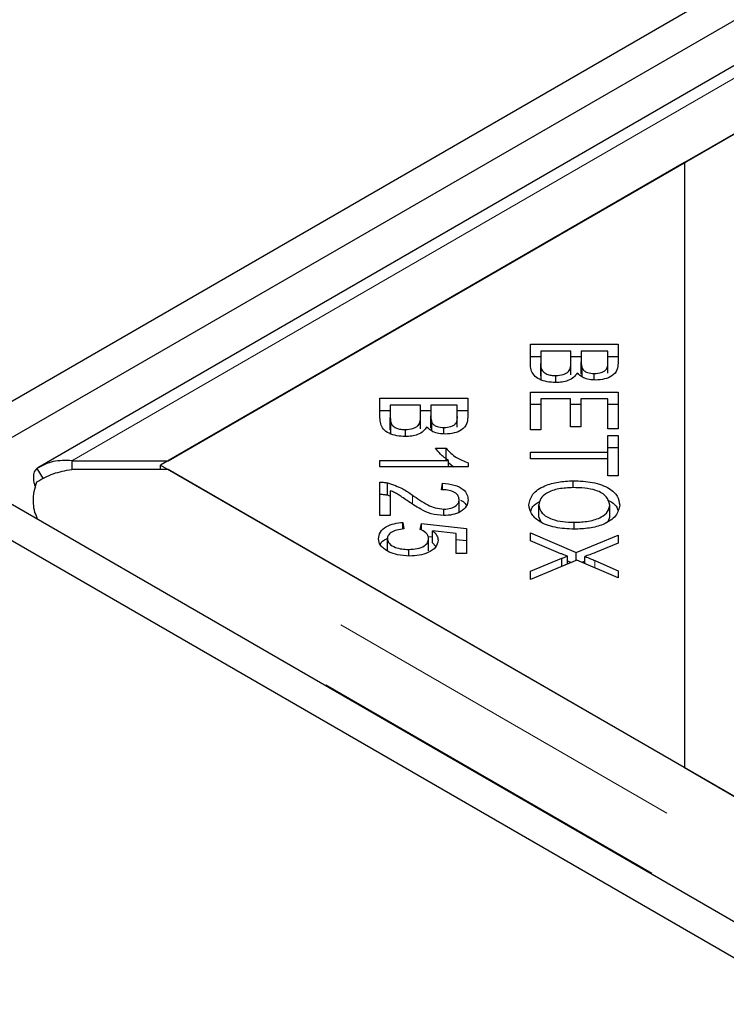
# Model space of a CAD drawing. Units: millimetres. Extents: x 371 to 6526, y 268 to 6627.
# Drawn here: x 3619 to 3667, y 4861 to 4928 of the extents above; entities that cross this region are included whole.
import ezdxf

# ---------------------------------------------------------------- set-up
doc = ezdxf.new("R2010")
doc.units = ezdxf.units.MM
doc.header["$LTSCALE"] = 20
doc.linetypes.add('PHANTOM', pattern=[12.7, 6.35, -1.27, 1.27, -1.27, 1.27, -1.27])

msp = doc.modelspace()

# ---------------------------------------------------------------- linework, layer by layer
at = {"color": 7, "linetype": 'Continuous', "lineweight": 25}
for p, q in [((4413.201, 5360.572), (3612.049, 4898.077)), ((4415.323, 5359.348), (3614.171, 4896.853)), ((4411.425, 5354.054), (3620.519, 4897.474)), ((4412.137, 5349.867), (3664.164, 4918.071)), ((3629.317, 4897.954), (4411.628, 5349.573)), ((3664.164, 4918.071), (3628.809, 4897.661)), ((3664.164, 4918.071), (3664.164, 4877.25)), ((3653.775, 4905.806), (3659.693, 4905.806)), ((3653.775, 4904.502), (3653.775, 4905.806)), ((3659.693, 4905.806), (3659.693, 4904.523)), ((3653.775, 4904.989), (3654.473, 4904.989)), ((3654.473, 4905.353), (3654.473, 4904.502)), ((3656.508, 4905.353), (3654.473, 4905.353)), ((3656.508, 4904.563), (3656.508, 4905.353)), ((3656.508, 4904.989), (3657.207, 4904.989)), ((3657.207, 4905.353), (3657.207, 4904.614)), ((3658.995, 4905.353), (3657.207, 4905.353)), ((3658.995, 4904.67), (3658.995, 4905.353)), ((3658.995, 4904.989), (3659.693, 4904.989)), ((3654.473, 4903.686), (3654.473, 4904.502)), ((3654.502, 4903.379), (3654.502, 4904.195)), ((3656.508, 4903.747), (3656.508, 4904.563)), ((3657.207, 4903.798), (3657.207, 4904.614)), ((3657.275, 4903.611), (3657.275, 4904.184)), ((3658.995, 4903.854), (3658.995, 4904.67)), ((3655.49, 4903.226), (3655.49, 4903.694)), ((3658.087, 4903.4), (3658.087, 4903.836)), ((3643.621, 4902.162), (3649.54, 4902.162)), ((3643.621, 4900.859), (3643.621, 4902.162)), ((3649.54, 4902.162), (3649.54, 4900.879)), ((3653.775, 4902.58), (3659.693, 4902.58)), ((3653.775, 4900.031), (3653.775, 4902.58)), ((3654.473, 4902.127), (3654.473, 4900.031)), ((3656.488, 4902.127), (3654.473, 4902.127)), ((3656.488, 4900.238), (3656.488, 4902.127)), ((3657.183, 4902.127), (3657.183, 4900.238)), ((3658.995, 4902.127), (3657.183, 4902.127)), ((3658.995, 4900.11), (3658.995, 4902.127)), ((3659.693, 4902.58), (3659.693, 4900.11)), ((3644.32, 4901.71), (3644.32, 4900.859)), ((3646.355, 4901.71), (3644.32, 4901.71)), ((3646.355, 4900.92), (3646.355, 4901.71)), ((3647.053, 4901.71), (3647.053, 4900.971)), ((3648.841, 4901.71), (3647.053, 4901.71)), ((3648.841, 4901.027), (3648.841, 4901.71)), ((3653.775, 4901.763), (3654.473, 4901.763)), ((3656.488, 4901.763), (3657.183, 4901.763)), ((3658.995, 4901.763), (3659.693, 4901.763)), ((3643.621, 4901.345), (3644.32, 4901.345)), ((3644.32, 4900.042), (3644.32, 4900.859)), ((3646.355, 4901.345), (3647.053, 4901.345)), ((3646.355, 4900.103), (3646.355, 4900.92)), ((3647.053, 4900.154), (3647.053, 4900.971)), ((3648.841, 4901.345), (3649.54, 4901.345)), ((3648.841, 4900.21), (3648.841, 4901.027)), ((3644.349, 4899.735), (3644.349, 4900.552)), ((3647.121, 4899.968), (3647.121, 4900.54)), ((3647.934, 4899.756), (3647.934, 4900.193)), ((3657.183, 4900.238), (3656.488, 4900.238)), ((3659.693, 4900.11), (3658.995, 4900.11)), ((3645.337, 4899.582), (3645.337, 4900.05)), ((3654.473, 4900.031), (3653.775, 4900.031)), ((3658.995, 4899.648), (3659.693, 4899.648)), ((3658.995, 4898.523), (3658.995, 4899.648)), ((3659.693, 4899.648), (3659.693, 4896.94)), ((3647.376, 4898.794), (3648.078, 4898.794)), ((3648.078, 4897.977), (3648.078, 4898.794)), ((3658.995, 4898.832), (3659.693, 4898.832)), ((3653.775, 4898.523), (3658.995, 4898.523)), ((3653.775, 4898.071), (3653.775, 4898.523)), ((3658.995, 4898.071), (3658.995, 4898.523)), ((3620.457, 4897.434), (3620.889, 4896.738)), ((3622.815, 4897.954), (3622.815, 4897.367)), ((3622.815, 4897.954), (3629.317, 4897.954)), ((3628.809, 4897.367), (3628.809, 4897.661)), ((3628.809, 4897.661), (3664.164, 4877.25)), ((3643.621, 4897.955), (3648.252, 4897.955)), ((3643.621, 4897.536), (3643.621, 4897.955)), ((3649.564, 4897.536), (3643.621, 4897.536)), ((3648.252, 4897.536), (3648.252, 4897.955)), ((3648.252, 4897.824), (3648.579, 4897.536)), ((3649.564, 4897.806), (3649.564, 4897.536)), ((3658.995, 4898.071), (3653.775, 4898.071)), ((3658.995, 4896.94), (3658.995, 4898.071)), ((3614.878, 4897.261), (4413.201, 4436.398)), ((3629.317, 4897.367), (3622.815, 4897.367)), ((4014.942, 4674.751), (3629.317, 4897.367)), ((3659.693, 4896.94), (3658.995, 4896.94)), ((3643.621, 4894.246), (3643.621, 4896.505)), ((3644.126, 4895.64), (3644.126, 4896.456)), ((3647.776, 4895.995), (3647.852, 4896.426)), ((3647.852, 4895.989), (3647.852, 4896.426)), ((3656.658, 4896.132), (3656.658, 4896.599)), ((3612.757, 4896.036), (4411.08, 4435.174)), ((3644.126, 4895.64), (3644.32, 4895.564)), ((3644.32, 4895.922), (3644.32, 4894.246)), ((3648.962, 4894.509), (3648.962, 4895.326)), ((3654.344, 4894.15), (3654.344, 4894.967)), ((3659.124, 4894.144), (3659.124, 4894.96)), ((3644.32, 4894.246), (3643.621, 4894.246)), ((3647.937, 4894.253), (3647.937, 4894.682)), ((3654.344, 4894.15), (3654.477, 4893.829)), ((3659.046, 4893.905), (3659.124, 4894.144)), ((3620.534, 4893.996), (3620.486, 4894.075)), ((3645.172, 4893.787), (3645.236, 4893.346)), ((3645.172, 4893.336), (3645.172, 4893.787)), ((3646.331, 4893.319), (3646.419, 4893.712)), ((3646.419, 4893.712), (3649.458, 4893.382)), ((3646.419, 4893.266), (3646.419, 4893.712)), ((3656.731, 4893.332), (3656.731, 4893.797)), ((3646.871, 4892.847), (3647.174, 4892.814)), ((3648.765, 4893.046), (3647.174, 4893.23)), ((3647.174, 4892.413), (3647.174, 4893.23)), ((3648.765, 4891.682), (3648.765, 4893.046)), ((3649.458, 4893.382), (3649.459, 4891.682)), ((3653.775, 4893.079), (3656.86, 4891.757)), ((3653.775, 4892.535), (3653.775, 4893.079)), ((3656.86, 4891.757), (3659.693, 4892.922)), ((3659.693, 4892.922), (3659.693, 4892.384)), ((3644.118, 4891.872), (3644.118, 4892.689)), ((3646.904, 4891.88), (3646.904, 4892.697)), ((3647.174, 4892.413), (3647.388, 4892.164)), ((3648.765, 4892.641), (3649.458, 4892.565)), ((3655.838, 4891.677), (3653.775, 4892.535)), ((3659.693, 4892.384), (3658.176, 4891.764)), ((3645.563, 4891.529), (3645.563, 4891.967)), ((3649.459, 4891.682), (3648.765, 4891.682)), ((3656.282, 4890.983), (3656.282, 4891.515)), ((3656.86, 4891.222), (3656.86, 4891.757)), ((3657.448, 4891.006), (3657.448, 4891.489)), ((3653.775, 4890.506), (3655.886, 4891.365)), ((3656.904, 4891.24), (3653.775, 4889.947)), ((3655.886, 4890.819), (3655.886, 4891.365)), ((3656.282, 4891.188), (3656.526, 4891.084)), ((3659.693, 4890.04), (3656.904, 4891.24)), ((3657.238, 4891.096), (3657.448, 4891.182)), ((3658.123, 4891.218), (3659.693, 4890.531)), ((3653.775, 4889.947), (3653.775, 4890.506)), ((3659.693, 4890.531), (3659.693, 4890.04)), ((3664.164, 4877.25), (4015.45, 4674.457))]:
    msp.add_line(p, q, dxfattribs=at)
at = {"color": 8, "linetype": 'PHANTOM', "lineweight": 18}
for p, q in [((3622.815, 4897.954), (4411.628, 5353.327)), ((4014.942, 4670.997), (3622.815, 4897.367)), ((3645.809, 4895.039), (3645.809, 4895.631)), ((4013.927, 4666.947), (3620.486, 4894.075)), ((3658.123, 4890.716), (3658.123, 4891.218))]:
    msp.add_line(p, q, dxfattribs=at)
at = {"color": 7, "linetype": 'Continuous', "lineweight": 25}
for points, knots in [([(3655.49, 4903.226), (3655.292, 4903.237), (3654.896, 4903.259), (3654.361, 4903.427), (3653.818, 4903.832), (3653.793, 4904.226), (3653.775, 4904.502)], [0, 0, 0, 0, 0.1871008, 0.3742934, 0.5607718, 1, 1, 1, 1]), ([(3654.473, 4904.502), (3654.473, 4904.445), (3654.472, 4904.342), (3654.493, 4904.24), (3654.502, 4904.195)], [0, 0, 0, 0, 0.560103, 1, 1, 1, 1]), ([(3654.502, 4904.195), (3654.533, 4904.119), (3654.593, 4903.965), (3654.853, 4903.797), (3655.17, 4903.707), (3655.383, 4903.698), (3655.49, 4903.694)], [0, 0, 0, 0, 0.280516, 0.559131, 0.779441, 1, 1, 1, 1]), ([(3655.49, 4903.694), (3655.664, 4903.706), (3655.927, 4903.725), (3656.205, 4903.85), (3656.507, 4904.097), (3656.508, 4904.356), (3656.508, 4904.563)], [0, 0, 0, 0, 0.24932, 0.375012, 0.500585, 1, 1, 1, 1]), ([(3657.207, 4904.614), (3657.207, 4904.533), (3657.206, 4904.388), (3657.254, 4904.246), (3657.275, 4904.184)], [0, 0, 0, 0, 0.5602791, 1, 1, 1, 1]), ([(3657.275, 4904.184), (3657.31, 4904.128), (3657.382, 4904.017), (3657.658, 4903.864), (3657.925, 4903.847), (3658.087, 4903.836)], [0, 0, 0, 0, 0.28131, 0.561697, 1, 1, 1, 1]), ([(3658.087, 4903.836), (3658.252, 4903.848), (3658.5, 4903.865), (3658.766, 4903.983), (3659.023, 4904.231), (3659.007, 4904.475), (3658.995, 4904.67)], [0, 0, 0, 0, 0.248955, 0.374262, 0.499596, 1, 1, 1, 1]), ([(3659.693, 4904.523), (3659.685, 4904.372), (3659.669, 4904.071), (3659.352, 4903.677), (3658.792, 4903.438), (3658.383, 4903.407), (3658.179, 4903.391)], [0, 0, 0, 0, 0.2811507, 0.5601488, 0.7801914, 1, 1, 1, 1]), ([(3654.473, 4903.686), (3654.473, 4903.628), (3654.472, 4903.526), (3654.493, 4903.424), (3654.502, 4903.379)], [0, 0, 0, 0, 0.560103, 1, 1, 1, 1]), ([(3656.924, 4903.869), (3656.86, 4903.769), (3656.732, 4903.57), (3656.356, 4903.359), (3655.922, 4903.242), (3655.634, 4903.231), (3655.49, 4903.226)], [0, 0, 0, 0, 0.280148, 0.559558, 0.779676, 1, 1, 1, 1]), ([(3658.179, 4903.391), (3658.031, 4903.399), (3657.736, 4903.417), (3657.255, 4903.565), (3657.05, 4903.754), (3656.924, 4903.869)], [0, 0, 0, 0, 0.280478, 0.561079, 1, 1, 1, 1]), ([(3645.337, 4899.582), (3645.139, 4899.593), (3644.743, 4899.615), (3644.207, 4899.783), (3643.665, 4900.188), (3643.639, 4900.582), (3643.621, 4900.859)], [0, 0, 0, 0, 0.187102, 0.374291, 0.560769, 1, 1, 1, 1]), ([(3644.32, 4900.859), (3644.32, 4900.801), (3644.319, 4900.699), (3644.34, 4900.597), (3644.349, 4900.552)], [0, 0, 0, 0, 0.560138, 1, 1, 1, 1]), ([(3645.337, 4900.05), (3645.511, 4900.063), (3645.773, 4900.081), (3646.052, 4900.206), (3646.354, 4900.454), (3646.354, 4900.713), (3646.355, 4900.92)], [0, 0, 0, 0, 0.249342, 0.375, 0.500568, 1, 1, 1, 1]), ([(3647.053, 4900.971), (3647.053, 4900.889), (3647.053, 4900.745), (3647.1, 4900.602), (3647.121, 4900.54)], [0, 0, 0, 0, 0.5602791, 1, 1, 1, 1]), ([(3647.934, 4900.193), (3648.099, 4900.204), (3648.347, 4900.221), (3648.613, 4900.339), (3648.87, 4900.587), (3648.854, 4900.831), (3648.841, 4901.027)], [0, 0, 0, 0, 0.248922, 0.374238, 0.499577, 1, 1, 1, 1]), ([(3649.54, 4900.879), (3649.532, 4900.728), (3649.516, 4900.427), (3649.199, 4900.033), (3648.638, 4899.795), (3648.23, 4899.763), (3648.026, 4899.747)], [0, 0, 0, 0, 0.28115, 0.560154, 0.780174, 1, 1, 1, 1]), ([(3644.349, 4900.552), (3644.379, 4900.475), (3644.44, 4900.322), (3644.699, 4900.153), (3645.017, 4900.063), (3645.23, 4900.054), (3645.337, 4900.05)], [0, 0, 0, 0, 0.280478, 0.559133, 0.779442, 1, 1, 1, 1]), ([(3646.771, 4900.225), (3646.707, 4900.125), (3646.579, 4899.926), (3646.202, 4899.715), (3645.769, 4899.599), (3645.481, 4899.588), (3645.337, 4899.582)], [0, 0, 0, 0, 0.280118, 0.559559, 0.779676, 1, 1, 1, 1]), ([(3648.026, 4899.747), (3647.878, 4899.756), (3647.583, 4899.773), (3647.101, 4899.922), (3646.896, 4900.11), (3646.771, 4900.225)], [0, 0, 0, 0, 0.280478, 0.561079, 1, 1, 1, 1]), ([(3647.121, 4900.54), (3647.157, 4900.484), (3647.228, 4900.374), (3647.505, 4900.221), (3647.771, 4900.203), (3647.934, 4900.193)], [0, 0, 0, 0, 0.281296, 0.561689, 1, 1, 1, 1]), ([(3644.32, 4900.042), (3644.32, 4899.985), (3644.319, 4899.882), (3644.34, 4899.78), (3644.349, 4899.735)], [0, 0, 0, 0, 0.560138, 1, 1, 1, 1]), ([(3648.252, 4897.955), (3648.055, 4898.1), (3647.703, 4898.359), (3647.476, 4898.661), (3647.376, 4898.794)], [0, 0, 0, 0, 0.5597059, 1, 1, 1, 1]), ([(3648.078, 4898.794), (3648.286, 4898.573), (3648.655, 4898.178), (3649.286, 4897.919), (3649.564, 4897.806)], [0, 0, 0, 0, 0.560498, 1, 1, 1, 1]), ([(3620.457, 4897.434), (3620.393, 4897.363), (3620.265, 4897.223), (3620.219, 4896.84), (3620.25, 4896.478), (3620.342, 4896.236), (3620.366, 4896.172)], [0, 0, 0, 0, 0.297652, 0.595288, 0.892911, 1, 1, 1, 1]), ([(3622.815, 4897.954), (3622.39, 4897.967), (3621.541, 4897.992), (3620.818, 4897.62), (3620.457, 4897.434)], [0, 0, 0, 0, 0.500025, 1, 1, 1, 1]), ([(3620.457, 4896.527), (3620.818, 4896.73), (3621.541, 4897.136), (3622.39, 4897.29), (3622.815, 4897.367)], [0, 0, 0, 0, 0.499975, 1, 1, 1, 1]), ([(3620.486, 4894.075), (3620.415, 4894.246), (3620.272, 4894.588), (3620.215, 4895.213), (3620.266, 4895.874), (3620.393, 4896.309), (3620.457, 4896.526)], [0, 0, 0, 0, 0.250003, 0.500002, 0.750012, 1, 1, 1, 1]), ([(3643.621, 4896.505), (3643.718, 4896.504), (3643.891, 4896.501), (3644.054, 4896.47), (3644.126, 4896.456)], [0, 0, 0, 0, 0.559827, 1, 1, 1, 1]), ([(3644.126, 4896.456), (3644.487, 4896.334), (3645.133, 4896.115), (3645.602, 4895.779), (3645.809, 4895.631)], [0, 0, 0, 0, 0.558339, 1, 1, 1, 1]), ([(3647.852, 4896.426), (3648.12, 4896.401), (3648.654, 4896.35), (3649.251, 4896.055), (3649.529, 4895.682), (3649.552, 4895.438), (3649.564, 4895.316)], [0, 0, 0, 0, 0.280292, 0.558947, 0.779178, 1, 1, 1, 1]), ([(3653.675, 4894.965), (3653.724, 4895.214), (3653.823, 4895.712), (3654.639, 4896.263), (3655.645, 4896.548), (3656.32, 4896.582), (3656.658, 4896.599)], [0, 0, 0, 0, 0.279589, 0.558758, 0.779305, 1, 1, 1, 1]), ([(3656.646, 4896.133), (3656.323, 4896.121), (3655.678, 4896.096), (3654.892, 4895.812), (3654.415, 4895.406), (3654.368, 4895.113), (3654.344, 4894.967)], [0, 0, 0, 0, 0.280625, 0.55974, 0.779755, 1, 1, 1, 1]), ([(3659.124, 4894.96), (3659.079, 4895.156), (3658.988, 4895.547), (3658.289, 4895.967), (3657.444, 4896.116), (3656.912, 4896.127), (3656.646, 4896.133)], [0, 0, 0, 0, 0.2792651, 0.5578831, 0.7786004, 1, 1, 1, 1]), ([(3656.658, 4896.599), (3657.106, 4896.582), (3657.999, 4896.548), (3659.085, 4896.146), (3659.713, 4895.571), (3659.77, 4895.166), (3659.799, 4894.963)], [0, 0, 0, 0, 0.280596, 0.559601, 0.779574, 1, 1, 1, 1]), ([(3643.621, 4895.689), (3643.718, 4895.687), (3643.891, 4895.685), (3644.054, 4895.653), (3644.126, 4895.64)], [0, 0, 0, 0, 0.559827, 1, 1, 1, 1]), ([(3645.459, 4895.26), (3645.34, 4895.341), (3645.145, 4895.475), (3644.866, 4895.658), (3644.616, 4895.806), (3644.419, 4895.884), (3644.32, 4895.922)], [0, 0, 0, 0, 0.3400525, 0.5600823, 0.7800522, 1, 1, 1, 1]), ([(3645.809, 4895.631), (3646.139, 4895.403), (3646.598, 4895.086), (3647.334, 4894.747), (3647.737, 4894.704), (3647.937, 4894.682)], [0, 0, 0, 0, 0.561229, 0.781418, 1, 1, 1, 1]), ([(3648.962, 4895.326), (3648.947, 4895.428), (3648.918, 4895.63), (3648.601, 4895.864), (3648.189, 4895.979), (3647.913, 4895.99), (3647.776, 4895.995)], [0, 0, 0, 0, 0.280099, 0.558998, 0.779139, 1, 1, 1, 1]), ([(3647.92, 4894.251), (3647.63, 4894.278), (3647.047, 4894.332), (3646.239, 4894.735), (3645.755, 4895.061), (3645.459, 4895.26)], [0, 0, 0, 0, 0.278338, 0.558554, 1, 1, 1, 1]), ([(3649.564, 4895.316), (3649.546, 4895.166), (3649.51, 4894.865), (3649.101, 4894.504), (3648.533, 4894.285), (3648.124, 4894.262), (3647.92, 4894.251)], [0, 0, 0, 0, 0.280521, 0.559707, 0.77976, 1, 1, 1, 1]), ([(3647.937, 4894.682), (3648.096, 4894.694), (3648.414, 4894.717), (3648.755, 4894.896), (3648.939, 4895.11), (3648.954, 4895.254), (3648.962, 4895.326)], [0, 0, 0, 0, 0.279224, 0.558812, 0.779185, 1, 1, 1, 1]), ([(3649.051, 4895.286), (3649.118, 4895.257), (3649.331, 4895.166), (3649.404, 4895.015), (3649.455, 4894.911)], [0, 0, 0, 0, 0.311286, 1, 1, 1, 1]), ([(3656.726, 4893.331), (3656.288, 4893.353), (3655.415, 4893.396), (3654.356, 4893.798), (3653.774, 4894.372), (3653.708, 4894.767), (3653.675, 4894.965)], [0, 0, 0, 0, 0.280351, 0.559515, 0.779632, 1, 1, 1, 1]), ([(3653.809, 4894.509), (3653.834, 4894.635), (3653.886, 4894.908), (3654.231, 4895.099), (3654.417, 4895.202)], [0, 0, 0, 0, 0.462513, 1, 1, 1, 1]), ([(3654.344, 4894.967), (3654.385, 4894.776), (3654.468, 4894.394), (3655.154, 4893.995), (3655.953, 4893.819), (3656.471, 4893.805), (3656.731, 4893.797)], [0, 0, 0, 0, 0.279153, 0.558224, 0.778811, 1, 1, 1, 1]), ([(3659.799, 4894.963), (3659.747, 4894.709), (3659.644, 4894.202), (3658.799, 4893.644), (3657.759, 4893.371), (3657.07, 4893.345), (3656.726, 4893.331)], [0, 0, 0, 0, 0.279598, 0.5586, 0.779101, 1, 1, 1, 1]), ([(3656.731, 4893.797), (3657.06, 4893.81), (3657.717, 4893.834), (3658.547, 4894.098), (3659.043, 4894.513), (3659.097, 4894.811), (3659.124, 4894.96)], [0, 0, 0, 0, 0.280792, 0.560043, 0.779928, 1, 1, 1, 1]), ([(3658.983, 4895.293), (3659.018, 4895.281), (3659.349, 4895.163), (3659.598, 4894.898), (3659.656, 4894.658), (3659.666, 4894.616)], [0, 0, 0, 0, 0.087813, 0.840617, 1, 1, 1, 1]), ([(3643.521, 4892.689), (3643.541, 4892.84), (3643.582, 4893.142), (3643.997, 4893.505), (3644.563, 4893.726), (3644.969, 4893.767), (3645.172, 4893.787)], [0, 0, 0, 0, 0.280197, 0.559472, 0.779576, 1, 1, 1, 1]), ([(3645.236, 4893.346), (3645.075, 4893.327), (3644.752, 4893.288), (3644.371, 4893.128), (3644.15, 4892.913), (3644.129, 4892.764), (3644.118, 4892.689)], [0, 0, 0, 0, 0.2805987, 0.559703, 0.7797876, 1, 1, 1, 1]), ([(3646.904, 4892.697), (3646.895, 4892.765), (3646.879, 4892.902), (3646.708, 4893.133), (3646.474, 4893.248), (3646.331, 4893.319)], [0, 0, 0, 0, 0.280685, 0.561279, 1, 1, 1, 1]), ([(3647.174, 4893.23), (3647.291, 4893.118), (3647.5, 4892.918), (3647.532, 4892.687), (3647.546, 4892.585)], [0, 0, 0, 0, 0.5598544, 1, 1, 1, 1]), ([(3644.239, 4891.792), (3644.004, 4891.934), (3643.583, 4892.188), (3643.54, 4892.535), (3643.521, 4892.689)], [0, 0, 0, 0, 0.558337, 1, 1, 1, 1]), ([(3643.639, 4892.29), (3643.641, 4892.298), (3643.683, 4892.454), (3643.857, 4892.611), (3644.078, 4892.695), (3644.083, 4892.697)], [0, 0, 0, 0, 0.053828, 0.978598, 1, 1, 1, 1]), ([(3644.118, 4892.689), (3644.146, 4892.573), (3644.203, 4892.342), (3644.616, 4892.103), (3645.091, 4891.982), (3645.405, 4891.972), (3645.563, 4891.967)], [0, 0, 0, 0, 0.278888, 0.558422, 0.778992, 1, 1, 1, 1]), ([(3645.563, 4891.967), (3645.758, 4891.975), (3646.148, 4891.991), (3646.612, 4892.176), (3646.869, 4892.432), (3646.892, 4892.608), (3646.904, 4892.697)], [0, 0, 0, 0, 0.280429, 0.559366, 0.779388, 1, 1, 1, 1]), ([(3647.546, 4892.585), (3647.514, 4892.424), (3647.448, 4892.102), (3646.923, 4891.748), (3646.284, 4891.549), (3645.846, 4891.531), (3645.627, 4891.522)], [0, 0, 0, 0, 0.279531, 0.559088, 0.779367, 1, 1, 1, 1]), ([(3645.627, 4891.522), (3645.345, 4891.535), (3644.84, 4891.558), (3644.422, 4891.72), (3644.239, 4891.792)], [0, 0, 0, 0, 0.559626, 1, 1, 1, 1]), ([(3656.282, 4891.515), (3656.198, 4891.544), (3656.048, 4891.597), (3655.902, 4891.653), (3655.838, 4891.677)], [0, 0, 0, 0, 0.559986, 1, 1, 1, 1]), ([(3655.886, 4891.365), (3655.959, 4891.394), (3656.09, 4891.445), (3656.223, 4891.493), (3656.282, 4891.515)], [0, 0, 0, 0, 0.559994, 1, 1, 1, 1]), ([(3658.176, 4891.764), (3658.043, 4891.71), (3657.807, 4891.613), (3657.558, 4891.527), (3657.448, 4891.489)], [0, 0, 0, 0, 0.5600635, 1, 1, 1, 1]), ([(3657.448, 4891.489), (3657.577, 4891.441), (3657.808, 4891.356), (3658.027, 4891.26), (3658.123, 4891.218)], [0, 0, 0, 0, 0.559943, 1, 1, 1, 1])]:
    msp.add_open_spline(points, degree=3, knots=knots, dxfattribs=at)

doc.saveas('drawing.dxf')
